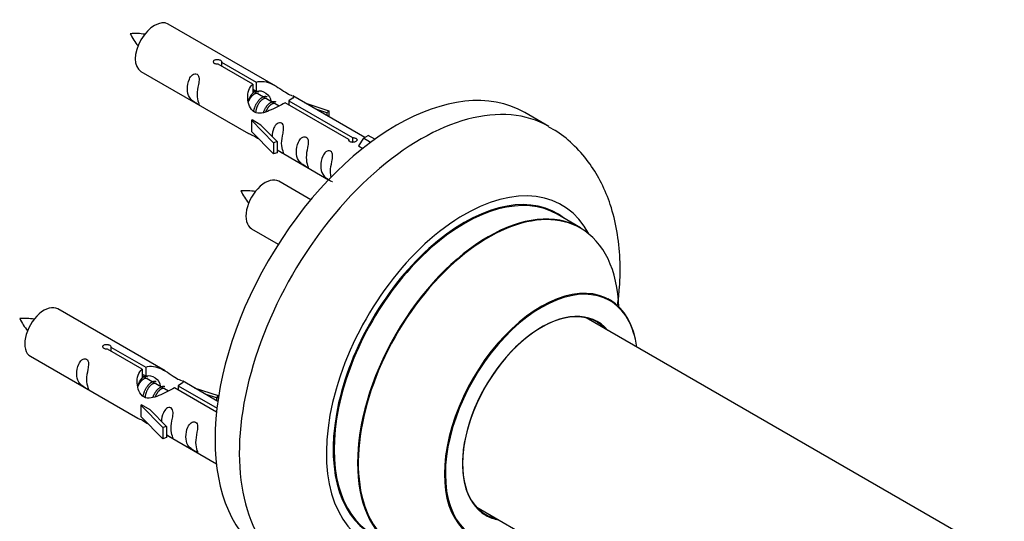
# Model space of a CAD drawing. Units: millimetres. Extents: x 0 to 1412, y 0 to 2439.
# Drawn here: x 1193 to 1337, y 994 to 1068 of the extents above; entities that cross this region are included whole.
import ezdxf

# ---------------------------------------------------------------- set-up
doc = ezdxf.new("R2010")
doc.units = ezdxf.units.MM
doc.layers.add('DV6_Défaut', color=7, linetype='Continuous')
doc.layers.add('Défaut', color=7, linetype='Continuous')

# ---------------------------------------------------------------- blocks, each defined once
blk = doc.blocks.new('SE5')
at = {"layer": 'DV6_Défaut', "color": 7, "linetype": 'Continuous'}
for p, q in [((1230.31, 1058.06), (1214.61, 1067.12)), ((1226.96, 1058.33), (1221.88, 1061.26)), ((1222.4, 1061.56), (1227.47, 1058.63)), ((1222.4, 1061.56), (1222.4, 1060.96)), ((1210.61, 1060.19), (1226.31, 1051.13)), ((1226.96, 1058.33), (1226.96, 1057.01)), ((1227.47, 1058.63), (1227.47, 1057.31)), ((1226.96, 1057.61), (1227.47, 1057.31)), ((1227.5, 1057.02), (1226.96, 1057.34)), ((1228.78, 1056.29), (1227.68, 1056.92)), ((1243.34, 1050.54), (1232.83, 1056.61)), ((1230.05, 1055.55), (1228.96, 1056.18)), ((1230.8, 1055.12), (1230.23, 1055.45)), ((1241.01, 1050.22), (1231.69, 1055.59)), ((1232.21, 1055.89), (1241.53, 1050.51)), ((1232.21, 1055.89), (1232.21, 1055.3)), ((1234.57, 1055.6), (1238.08, 1054.45)), ((1237.79, 1054.14), (1236.18, 1054.67)), ((1238.08, 1054.45), (1237.79, 1054.14)), ((1237.79, 1054.14), (1237.79, 1053.74)), ((1238.08, 1054.45), (1238.08, 1053.57)), ((1270.25, 1052.12), (1266.72, 1054.17)), ((1226.76, 1053.04), (1226.85, 1053.09)), ((1229.98, 1049.77), (1226.76, 1053.04)), ((1226.76, 1053.04), (1226.76, 1052.23)), ((1226.76, 1052.23), (1226.76, 1051.41)), ((1228.14, 1052.35), (1226.85, 1053.09)), ((1228.14, 1052.35), (1230.51, 1049.94)), ((1229.98, 1048.14), (1226.76, 1051.41)), ((1243.14, 1050.43), (1243.85, 1050.83)), ((1244.82, 1050.27), (1243.85, 1050.83)), ((1230.51, 1049.94), (1229.98, 1049.77)), ((1229.98, 1049.77), (1229.98, 1048.14)), ((1230.51, 1049.94), (1230.51, 1048.3)), ((1241.01, 1050.22), (1241.01, 1050.14)), ((1241.53, 1050.51), (1241.53, 1049.82)), ((1243.14, 1050.43), (1242.4, 1049.29)), ((1244.19, 1049.82), (1243.14, 1050.43)), ((1230.51, 1048.3), (1229.98, 1048.14)), ((1230.51, 1048.71), (1238.05, 1044.35)), ((1242.4, 1049.29), (1243.04, 1048.92)), ((1235.43, 1041.43), (1230.78, 1044.12)), ((1274.86, 1037.34), (1271.44, 1039.32)), ((1226.78, 1037.19), (1230.69, 1034.94)), ((1214.15, 1016.39), (1198.45, 1025.45)), ((1336.82, 988.87), (1275.69, 1024.16)), ((1210.79, 1016.66), (1205.72, 1019.59)), ((1206.23, 1019.89), (1211.31, 1016.96)), ((1206.23, 1019.89), (1206.23, 1019.29)), ((1194.45, 1018.53), (1210.15, 1009.46)), ((1210.79, 1016.66), (1210.79, 1015.35)), ((1211.31, 1016.96), (1211.31, 1015.65)), ((1210.79, 1015.94), (1211.31, 1015.65)), ((1211.34, 1015.36), (1210.79, 1015.67)), ((1212.61, 1014.62), (1211.52, 1015.25)), ((1221.86, 1011.94), (1216.66, 1014.94)), ((1213.88, 1013.89), (1212.79, 1014.52)), ((1214.64, 1013.45), (1214.06, 1013.78)), ((1221.67, 1010.38), (1215.53, 1013.93)), ((1216.04, 1014.23), (1221.73, 1010.94)), ((1216.04, 1014.23), (1216.04, 1013.63)), ((1218.4, 1013.93), (1221.91, 1012.78)), ((1221.63, 1012.48), (1220.01, 1013)), ((1221.91, 1012.78), (1221.63, 1012.48)), ((1221.63, 1012.48), (1221.63, 1012.07)), ((1221.91, 1012.78), (1221.91, 1012.34)), ((1210.59, 1011.38), (1210.68, 1011.43)), ((1213.82, 1008.1), (1210.59, 1011.38)), ((1210.59, 1011.38), (1210.59, 1010.56)), ((1210.59, 1010.56), (1210.59, 1009.74)), ((1211.97, 1010.68), (1210.68, 1011.43)), ((1211.97, 1010.68), (1214.34, 1008.27)), ((1213.82, 1006.47), (1210.59, 1009.74)), ((1214.34, 1008.27), (1213.82, 1008.1)), ((1213.82, 1008.1), (1213.82, 1006.47)), ((1214.34, 1008.27), (1214.34, 1006.64)), ((1214.34, 1006.64), (1213.82, 1006.47)), ((1214.34, 1007.04), (1221.64, 1002.82)), ((1259.69, 996.45), (1311.58, 966.49))]:
    blk.add_line(p, q, dxfattribs=at)
for centre, radius, start, end in [((1209.76, 1056.9), 8.84, 80.7868, 94.6289), ((1217.75, 1070.02), 9.71, 206.345, 218.9049), ((1225.93, 1033.9), 8.84, 80.7868, 94.6289), ((1233.92, 1047.03), 9.71, 206.345, 218.9049), ((1193.6, 1015.23), 8.84, 80.7868, 94.6289), ((1201.59, 1028.36), 9.71, 206.345, 218.9049)]:
    blk.add_arc(centre, radius, start, end, dxfattribs=at)
for centre, major_axis, start_param, end_param in [((1212.61, 1063.66), (-2, -3.46), 3.141593, 6.283185), ((1247.97, 1021.69), (-18.75, -32.48), 3.141593, 6.283185), ((1251.5, 1019.65), (-18.75, -32.48), 3.141219, 6.283147), ((1228.78, 1040.66), (2, 3.46), 0, 3.141593), ((1257.87, 1015.97), (-14.25, -24.68), 2.796939, 6.283185), ((1257.94, 1015.93), (13.5, 23.38), 0, 3.141593), ((1257.87, 1015.97), (-13.55, -23.47), 3.055659, 6.283185), ((1261.36, 1013.96), (-13.5, -23.38), 3.141593, 6.283185), ((1261.42, 1013.92), (13.47, 23.33), 0, 3.887563), ((1261.42, 1013.92), (13.47, 23.33), 5.532012, 6.283185), ((1269.11, 1009.48), (-10, -17.32), 2.498114, 6.283185), ((1269.18, 1009.44), (9.95, 17.23), 0, 3.77834), ((1269.18, 1009.44), (9.95, 17.23), 5.646438, 6.283185), ((1196.45, 1021.99), (2, 3.46), 0, 3.141593), ((1269.18, 1009.44), (-8.17, -14.16), 2.934308, 6.283185), ((1269.11, 1009.48), (8.13, 14.07), 0, 3.31723), ((1267.06, 1010.67), (-8.13, -14.07), -3.31723, -3.268121), ((1269.11, 1009.48), (8.13, 14.07), 6.107548, 6.283185), ((1267.06, 1010.67), (-8.13, -14.07), 0.126529, 0.175637), ((1269.18, 1009.44), (-8.17, -14.16), 0, 0.207285)]:
    blk.add_ellipse(centre, major_axis=major_axis, ratio=0.57735, start_param=start_param, end_param=end_param, dxfattribs=at)
for points, knots in [([(1221.88, 1061.26), (1221.82, 1061.25), (1221.75, 1061.25), (1221.68, 1061.25), (1221.62, 1061.26), (1221.55, 1061.27), (1221.49, 1061.28), (1221.44, 1061.3), (1221.39, 1061.33), (1221.34, 1061.36), (1221.3, 1061.39), (1221.27, 1061.43), (1221.24, 1061.46), (1221.22, 1061.5), (1221.21, 1061.55), (1221.21, 1061.59), (1221.2, 1061.63), (1221.21, 1061.68), (1221.24, 1061.72), (1221.26, 1061.76), (1221.29, 1061.79), (1221.33, 1061.83), (1221.37, 1061.86), (1221.42, 1061.88), (1221.48, 1061.9), (1221.53, 1061.92), (1221.59, 1061.94), (1221.66, 1061.94), (1221.72, 1061.95), (1221.79, 1061.95), (1221.86, 1061.94), (1221.93, 1061.93), (1221.99, 1061.92), (1222.05, 1061.9), (1222.12, 1061.88), (1222.17, 1061.86), (1222.22, 1061.83), (1222.27, 1061.8), (1222.31, 1061.77), (1222.34, 1061.74), (1222.37, 1061.71), (1222.39, 1061.67), (1222.4, 1061.64), (1222.41, 1061.61), (1222.41, 1061.58), (1222.4, 1061.56)], [0, 0, 0, 0, 0.067993, 0.067993, 0.067993, 0.136008, 0.136008, 0.136008, 0.203632, 0.203632, 0.203632, 0.270658, 0.270658, 0.270658, 0.337909, 0.337909, 0.337909, 0.405856, 0.405856, 0.405856, 0.47389, 0.47389, 0.47389, 0.541272, 0.541272, 0.541272, 0.608283, 0.608283, 0.608283, 0.675761, 0.675761, 0.675761, 0.743837, 0.743837, 0.743837, 0.811709, 0.811709, 0.811709, 0.878878, 0.878878, 0.878878, 0.945948, 0.945948, 0.945948, 1, 1, 1, 1]), ([(1218.82, 1056.81), (1218.82, 1057.27), (1218.91, 1057.76), (1219.07, 1058.57), (1219.12, 1058.85), (1219.1, 1059.4), (1219.01, 1059.67), (1218.61, 1059.9), (1218.34, 1059.83), (1217.94, 1059.52), (1217.79, 1059.3), (1217.47, 1058.59), (1217.4, 1058.08), (1217.4, 1057.17), (1217.47, 1056.77), (1217.8, 1056.24), (1217.95, 1056.07), (1218.35, 1055.75), (1218.62, 1055.58), (1219.02, 1055.35), (1219.1, 1055.31), (1219.11, 1055.4), (1219.06, 1055.51), (1218.91, 1055.94), (1218.82, 1056.35), (1218.82, 1056.81)], [0, 0, 0, 0, 0.125, 0.125, 0.1875, 0.1875, 0.25, 0.25, 0.3125, 0.3125, 0.375, 0.375, 0.5, 0.5, 0.625, 0.625, 0.6875, 0.6875, 0.75, 0.75, 0.8125, 0.8125, 0.875, 0.875, 1, 1, 1, 1]), ([(1231.69, 1055.59), (1231, 1055.21), (1230.15, 1054.77), (1228.99, 1054.3), (1228.61, 1054.16), (1227.88, 1054.04), (1227.51, 1054.06), (1226.88, 1054.43), (1226.65, 1054.76), (1226.33, 1055.49), (1226.24, 1055.89), (1226.18, 1057.08), (1226.4, 1057.86), (1226.96, 1058.33)], [0, 0, 0, 0, 0.25, 0.25, 0.375, 0.375, 0.5, 0.5, 0.625, 0.625, 0.75, 0.75, 1, 1, 1, 1]), ([(1227.47, 1058.63), (1228.17, 1058.88), (1229.02, 1058.7), (1230.17, 1058.15), (1230.55, 1057.92), (1231.29, 1057.43), (1231.66, 1057.17), (1232.28, 1056.81), (1232.52, 1056.72), (1232.69, 1056.66), (1232.69, 1056.66), (1232.7, 1056.65)], [0, 0, 0, 0, 0.397187, 0.397187, 0.595781, 0.595781, 0.794375, 0.794375, 0.992969, 0.992969, 1, 1, 1, 1]), ([(1227.47, 1057.31), (1227.94, 1057.45), (1228.45, 1057.32), (1229.28, 1056.75), (1229.6, 1056.3), (1229.61, 1055.82)], [0, 0, 0, 0, 0.50205, 0.50205, 1, 1, 1, 1]), ([(1232.87, 1056.58), (1232.91, 1056.56), (1232.94, 1056.54), (1232.99, 1056.4), (1232.77, 1056.23), (1232.21, 1055.89)], [0, 0, 0, 0, 0.195062, 0.195062, 1, 1, 1, 1]), ([(1231.18, 1049.67), (1231.18, 1050.13), (1231.28, 1050.62), (1231.43, 1051.43), (1231.48, 1051.71), (1231.46, 1052.26), (1231.38, 1052.53), (1230.98, 1052.76), (1230.71, 1052.69), (1230.3, 1052.38), (1230.16, 1052.16), (1229.86, 1051.51), (1229.79, 1051.07), (1229.77, 1050.67)], [0, 0, 0, 0, 0.258424, 0.258424, 0.387635, 0.387635, 0.516847, 0.516847, 0.646059, 0.646059, 0.775271, 0.775271, 1, 1, 1, 1]), ([(1226.29, 1051.14), (1226.34, 1051.11), (1226.41, 1051.09), (1226.65, 1051), (1226.89, 1050.9), (1227.4, 1050.61), (1227.6, 1050.47), (1227.82, 1050.33)], [0, 0, 0, 0, 0.25301, 0.25301, 0.718766, 0.718766, 1, 1, 1, 1]), ([(1280.3, 1026.04), (1280.41, 1026.89), (1280.65, 1029.17), (1280.71, 1032.82), (1280.28, 1036.89), (1279.36, 1040.59), (1278.02, 1043.85), (1276.29, 1046.75), (1274.12, 1049.28), (1271.98, 1051.13), (1270.67, 1051.82), (1270.23, 1052.06)], [0, 0, 0, 0, 0.079147, 0.213607, 0.34894, 0.483386, 0.600121, 0.7128, 0.834485, 0.951699, 1, 1, 1, 1]), ([(1230.5, 1048.78), (1230.51, 1048.77), (1230.51, 1048.77), (1230.71, 1048.61), (1230.98, 1048.44), (1231.38, 1048.21), (1231.46, 1048.18), (1231.48, 1048.26), (1231.43, 1048.37), (1231.28, 1048.8), (1231.18, 1049.21), (1231.18, 1049.67)], [0, 0, 0, 0, 0.0021599, 0.0021599, 0.2017279, 0.2017279, 0.4012959, 0.4012959, 0.6008639, 0.6008639, 1, 1, 1, 1]), ([(1234.77, 1047.6), (1234.77, 1048.06), (1234.87, 1048.55), (1235.02, 1049.36), (1235.07, 1049.64), (1235.05, 1050.19), (1234.97, 1050.46), (1234.56, 1050.69), (1234.29, 1050.62), (1233.89, 1050.31), (1233.74, 1050.09), (1233.42, 1049.38), (1233.35, 1048.87), (1233.35, 1047.96), (1233.42, 1047.56), (1233.75, 1047.03), (1233.9, 1046.86), (1234.3, 1046.54), (1234.57, 1046.37), (1234.97, 1046.14), (1235.05, 1046.1), (1235.07, 1046.19), (1235.02, 1046.3), (1234.87, 1046.73), (1234.77, 1047.14), (1234.77, 1047.6)], [0, 0, 0, 0, 0.125, 0.125, 0.1875, 0.1875, 0.25, 0.25, 0.3125, 0.3125, 0.375, 0.375, 0.5, 0.5, 0.625, 0.625, 0.6875, 0.6875, 0.75, 0.75, 0.8125, 0.8125, 0.875, 0.875, 1, 1, 1, 1]), ([(1241.53, 1050.51), (1241.59, 1050.52), (1241.66, 1050.51), (1241.73, 1050.5), (1241.79, 1050.49), (1241.86, 1050.47), (1241.92, 1050.45), (1241.97, 1050.42), (1242.03, 1050.4), (1242.07, 1050.37), (1242.11, 1050.34), (1242.14, 1050.31), (1242.17, 1050.27), (1242.19, 1050.24), (1242.2, 1050.21), (1242.2, 1050.17), (1242.21, 1050.14), (1242.2, 1050.1), (1242.18, 1050.07), (1242.15, 1050.04), (1242.12, 1050), (1242.08, 1049.97), (1242.04, 1049.94), (1241.99, 1049.92), (1241.93, 1049.89), (1241.88, 1049.87), (1241.82, 1049.85), (1241.75, 1049.84), (1241.69, 1049.83), (1241.62, 1049.82), (1241.55, 1049.82), (1241.49, 1049.82), (1241.42, 1049.82), (1241.36, 1049.84), (1241.3, 1049.85), (1241.24, 1049.87), (1241.19, 1049.9), (1241.14, 1049.92), (1241.1, 1049.96), (1241.07, 1049.99), (1241.04, 1050.03), (1241.02, 1050.07), (1241.01, 1050.11), (1241, 1050.15), (1241, 1050.18), (1241.01, 1050.22)], [0, 0, 0, 0, 0.067993, 0.067993, 0.067993, 0.136008, 0.136008, 0.136008, 0.203632, 0.203632, 0.203632, 0.270658, 0.270658, 0.270658, 0.337909, 0.337909, 0.337909, 0.405856, 0.405856, 0.405856, 0.47389, 0.47389, 0.47389, 0.541272, 0.541272, 0.541272, 0.608283, 0.608283, 0.608283, 0.675761, 0.675761, 0.675761, 0.743837, 0.743837, 0.743837, 0.811709, 0.811709, 0.811709, 0.878878, 0.878878, 0.878878, 0.945948, 0.945948, 0.945948, 1, 1, 1, 1]), ([(1238.32, 1045.55), (1238.32, 1046.01), (1238.42, 1046.5), (1238.57, 1047.3), (1238.62, 1047.59), (1238.61, 1048.14), (1238.52, 1048.41), (1238.12, 1048.64), (1237.85, 1048.57), (1237.45, 1048.26), (1237.3, 1048.03), (1236.98, 1047.33), (1236.91, 1046.82), (1236.91, 1045.91), (1236.98, 1045.51), (1237.3, 1044.98), (1237.45, 1044.81), (1237.86, 1044.48), (1238.12, 1044.32), (1238.52, 1044.09), (1238.61, 1044.05), (1238.62, 1044.1), (1238.62, 1044.1), (1238.62, 1044.1)], [0, 0, 0, 0, 0.15298, 0.15298, 0.22947, 0.22947, 0.30596, 0.30596, 0.38245, 0.38245, 0.45894, 0.45894, 0.61192, 0.61192, 0.7649, 0.7649, 0.84139, 0.84139, 0.91788, 0.91788, 0.994369, 0.994369, 1, 1, 1, 1]), ([(1279.13, 1026.8), (1279.03, 1026.87), (1278.9, 1026.95), (1278.87, 1026.98), (1278.87, 1026.98)], [0, 0, 0, 0, 0.683316, 1, 1, 1, 1]), ([(1205.72, 1019.59), (1205.65, 1019.58), (1205.58, 1019.58), (1205.52, 1019.58), (1205.45, 1019.59), (1205.39, 1019.6), (1205.33, 1019.62), (1205.27, 1019.64), (1205.22, 1019.66), (1205.18, 1019.69), (1205.13, 1019.72), (1205.1, 1019.76), (1205.08, 1019.8), (1205.05, 1019.84), (1205.04, 1019.88), (1205.04, 1019.92), (1205.04, 1019.97), (1205.05, 1020.01), (1205.07, 1020.05), (1205.09, 1020.09), (1205.12, 1020.13), (1205.16, 1020.16), (1205.2, 1020.19), (1205.25, 1020.22), (1205.31, 1020.24), (1205.37, 1020.26), (1205.43, 1020.27), (1205.49, 1020.27), (1205.56, 1020.28), (1205.63, 1020.28), (1205.69, 1020.27), (1205.76, 1020.26), (1205.83, 1020.25), (1205.89, 1020.23), (1205.95, 1020.21), (1206.01, 1020.19), (1206.05, 1020.16), (1206.1, 1020.14), (1206.14, 1020.1), (1206.17, 1020.07), (1206.2, 1020.04), (1206.22, 1020.01), (1206.23, 1019.97), (1206.24, 1019.95), (1206.24, 1019.92), (1206.23, 1019.89)], [0, 0, 0, 0, 0.067993, 0.067993, 0.067993, 0.136008, 0.136008, 0.136008, 0.203632, 0.203632, 0.203632, 0.270658, 0.270658, 0.270658, 0.337909, 0.337909, 0.337909, 0.405856, 0.405856, 0.405856, 0.47389, 0.47389, 0.47389, 0.541272, 0.541272, 0.541272, 0.608283, 0.608283, 0.608283, 0.675761, 0.675761, 0.675761, 0.743837, 0.743837, 0.743837, 0.811709, 0.811709, 0.811709, 0.878878, 0.878878, 0.878878, 0.945948, 0.945948, 0.945948, 1, 1, 1, 1]), ([(1202.65, 1015.14), (1202.65, 1015.6), (1202.75, 1016.09), (1202.9, 1016.9), (1202.95, 1017.18), (1202.93, 1017.74), (1202.85, 1018.01), (1202.45, 1018.24), (1202.18, 1018.17), (1201.77, 1017.85), (1201.63, 1017.63), (1201.3, 1016.92), (1201.23, 1016.41), (1201.24, 1015.5), (1201.3, 1015.1), (1201.63, 1014.57), (1201.78, 1014.41), (1202.18, 1014.08), (1202.45, 1013.91), (1202.85, 1013.68), (1202.93, 1013.65), (1202.95, 1013.73), (1202.9, 1013.84), (1202.75, 1014.27), (1202.65, 1014.68), (1202.65, 1015.14)], [0, 0, 0, 0, 0.125, 0.125, 0.1875, 0.1875, 0.25, 0.25, 0.3125, 0.3125, 0.375, 0.375, 0.5, 0.5, 0.625, 0.625, 0.6875, 0.6875, 0.75, 0.75, 0.8125, 0.8125, 0.875, 0.875, 1, 1, 1, 1]), ([(1215.53, 1013.93), (1214.83, 1013.54), (1213.99, 1013.1), (1212.83, 1012.63), (1212.45, 1012.5), (1211.71, 1012.38), (1211.34, 1012.4), (1210.72, 1012.76), (1210.48, 1013.09), (1210.16, 1013.83), (1210.08, 1014.22), (1210.01, 1015.41), (1210.23, 1016.19), (1210.79, 1016.66)], [0, 0, 0, 0, 0.25, 0.25, 0.375, 0.375, 0.5, 0.5, 0.625, 0.625, 0.75, 0.75, 1, 1, 1, 1]), ([(1211.31, 1016.96), (1212, 1017.22), (1212.85, 1017.04), (1214.01, 1016.49), (1214.39, 1016.25), (1215.12, 1015.76), (1215.49, 1015.5), (1216.12, 1015.15), (1216.35, 1015.05), (1216.52, 1014.99), (1216.52, 1014.99), (1216.53, 1014.99)], [0, 0, 0, 0, 0.3971875, 0.3971875, 0.5957812, 0.5957812, 0.7943749, 0.7943749, 0.9929686, 0.9929686, 1, 1, 1, 1]), ([(1211.31, 1015.65), (1211.77, 1015.79), (1212.28, 1015.66), (1213.11, 1015.09), (1213.44, 1014.63), (1213.44, 1014.15)], [0, 0, 0, 0, 0.50205, 0.50205, 1, 1, 1, 1]), ([(1216.7, 1014.91), (1216.74, 1014.89), (1216.77, 1014.87), (1216.83, 1014.74), (1216.6, 1014.56), (1216.04, 1014.23)], [0, 0, 0, 0, 0.195062, 0.195062, 1, 1, 1, 1]), ([(1215.01, 1008), (1215.01, 1008.46), (1215.11, 1008.96), (1215.26, 1009.76), (1215.31, 1010.04), (1215.3, 1010.6), (1215.21, 1010.87), (1214.81, 1011.1), (1214.54, 1011.03), (1214.14, 1010.72), (1213.99, 1010.49), (1213.7, 1009.85), (1213.62, 1009.41), (1213.6, 1009)], [0, 0, 0, 0, 0.258424, 0.258424, 0.387635, 0.387635, 0.516847, 0.516847, 0.646059, 0.646059, 0.775271, 0.775271, 1, 1, 1, 1]), ([(1210.13, 1009.47), (1210.17, 1009.45), (1210.24, 1009.42), (1210.48, 1009.33), (1210.73, 1009.23), (1211.23, 1008.94), (1211.44, 1008.81), (1211.65, 1008.66)], [0, 0, 0, 0, 0.25301, 0.25301, 0.718766, 0.718766, 1, 1, 1, 1]), ([(1218.6, 1005.93), (1218.6, 1006.39), (1218.7, 1006.88), (1218.85, 1007.69), (1218.9, 1007.97), (1218.88, 1008.53), (1218.8, 1008.8), (1218.4, 1009.03), (1218.13, 1008.96), (1217.73, 1008.64), (1217.58, 1008.42), (1217.26, 1007.72), (1217.19, 1007.2), (1217.19, 1006.29), (1217.26, 1005.9), (1217.58, 1005.36), (1217.73, 1005.2), (1218.13, 1004.87), (1218.4, 1004.7), (1218.8, 1004.47), (1218.89, 1004.44), (1218.9, 1004.52), (1218.85, 1004.63), (1218.7, 1005.06), (1218.6, 1005.48), (1218.6, 1005.93)], [0, 0, 0, 0, 0.125, 0.125, 0.1875, 0.1875, 0.25, 0.25, 0.3125, 0.3125, 0.375, 0.375, 0.5, 0.5, 0.625, 0.625, 0.6875, 0.6875, 0.75, 0.75, 0.8125, 0.8125, 0.875, 0.875, 1, 1, 1, 1]), ([(1214.34, 1007.11), (1214.34, 1007.11), (1214.34, 1007.11), (1214.55, 1006.94), (1214.82, 1006.78), (1215.21, 1006.55), (1215.3, 1006.51), (1215.31, 1006.59), (1215.26, 1006.7), (1215.11, 1007.13), (1215.01, 1007.55), (1215.01, 1008)], [0, 0, 0, 0, 0.00216, 0.00216, 0.201728, 0.201728, 0.401296, 0.401296, 0.600864, 0.600864, 1, 1, 1, 1])]:
    blk.add_open_spline(points, degree=3, knots=knots, dxfattribs=at)
for points in [[(1226.33, 1055.76), (1226.44, 1056.26), (1226.63, 1056.72), (1226.96, 1057.01)], [(1238.43, 1044.71), (1238.37, 1044.95), (1238.32, 1045.24), (1238.32, 1045.55)], [(1210.16, 1014.1), (1210.27, 1014.59), (1210.47, 1015.05), (1210.79, 1015.35)]]:
    blk.add_open_spline(points, degree=3, dxfattribs=at)
for points, weights, knots in [([(1227.68, 1056.92), (1227.42, 1057.07), (1226.99, 1056.74), (1226.61, 1056.44), (1226.34, 1055.85)], [0.949265797415, 0.900016475517, 1, 0.907698351362, 0.94257893849], [0, 0, 0, 0.519975, 0.519975, 1, 1, 1]), ([(1227.09, 1054.26), (1227.11, 1054.46), (1227.16, 1054.66), (1227.47, 1055.77), (1228.18, 1056.3), (1228.68, 1056.68), (1229.01, 1056.5)], [0.957311988554, 0.973358005948, 1, 0.866025403784, 1, 0.900474697093, 0.948817515435], [0, 0, 0, 0.102413, 0.102413, 0.617419, 0.617419, 1, 1, 1]), ([(1228.96, 1056.18), (1228.69, 1056.34), (1228.27, 1056.01), (1227.68, 1055.55), (1227.44, 1054.59), (1227.38, 1054.36), (1227.37, 1054.14)], [0.949265797415, 0.900016475517, 1, 0.866025403784, 1, 0.964320368921, 0.947644879073], [0, 0, 0, 0.370807, 0.370807, 0.867676, 0.867676, 1, 1, 1]), ([(1228.54, 1054.25), (1228.87, 1055.14), (1229.45, 1055.57), (1230, 1055.98), (1230.33, 1055.73)], [0.962603976203, 0.888490353418, 1, 0.892426502178, 0.957603029519], [0, 0, 0, 0.508983, 0.508983, 1, 1, 1]), ([(1230.23, 1055.45), (1229.96, 1055.6), (1229.54, 1055.27), (1229.11, 1054.94), (1228.84, 1054.27)], [0.949265797415, 0.900016475517, 1, 0.899025260554, 0.950256958659], [0, 0, 0, 0.497534, 0.497534, 1, 1, 1]), ([(1211.52, 1015.25), (1211.25, 1015.41), (1210.83, 1015.08), (1210.44, 1014.77), (1210.18, 1014.18)], [0.949265797415, 0.900016475517, 1, 0.907698351362, 0.94257893849], [0, 0, 0, 0.519975, 0.519975, 1, 1, 1]), ([(1210.92, 1012.6), (1210.94, 1012.79), (1211, 1012.99), (1211.3, 1014.1), (1212.01, 1014.64), (1212.52, 1015.02), (1212.85, 1014.83)], [0.957311988554, 0.973358005948, 1, 0.866025403784, 1, 0.900474697093, 0.948817515435], [0, 0, 0, 0.102413, 0.102413, 0.617419, 0.617419, 1, 1, 1]), ([(1212.79, 1014.52), (1212.52, 1014.67), (1212.1, 1014.34), (1211.51, 1013.88), (1211.27, 1012.92), (1211.21, 1012.69), (1211.2, 1012.47)], [0.949265797415, 0.900016475517, 1, 0.866025403784, 1, 0.964320368921, 0.947644879073], [0, 0, 0, 0.370807, 0.370807, 0.867676, 0.867676, 1, 1, 1]), ([(1212.38, 1012.58), (1212.71, 1013.47), (1213.28, 1013.9), (1213.79, 1014.28), (1214.12, 1014.1)], [0.962603976203, 0.888490353418, 1, 0.900474697093, 0.948817515435], [0, 0, 0, 0.528394, 0.528394, 1, 1, 1]), ([(1214.06, 1013.78), (1213.79, 1013.94), (1213.37, 1013.61), (1212.95, 1013.27), (1212.68, 1012.6)], [0.949265797415, 0.900016475517, 1, 0.899025260554, 0.950256958659], [0, 0, 0, 0.497534, 0.497534, 1, 1, 1])]:
    blk.add_rational_spline(points, weights, degree=2, knots=knots, dxfattribs=at)
for points, weights in [([(1226.96, 1057.08), (1227.48, 1057.44), (1227.79, 1057.2)], [0.988347216935, 0.896125117884, 0.957603029519]), ([(1210.79, 1015.41), (1211.27, 1015.74), (1211.57, 1015.57)], [0.988347216935, 0.903439881723, 0.948817515435])]:
    blk.add_rational_spline(points, weights, degree=2, dxfattribs=at)

msp = doc.modelspace()

# ---------------------------------------------------------------- block references
at = {"layer": 'Défaut'}
msp.add_blockref('SE5', (0, 0), dxfattribs=at)

doc.saveas('drawing.dxf')
